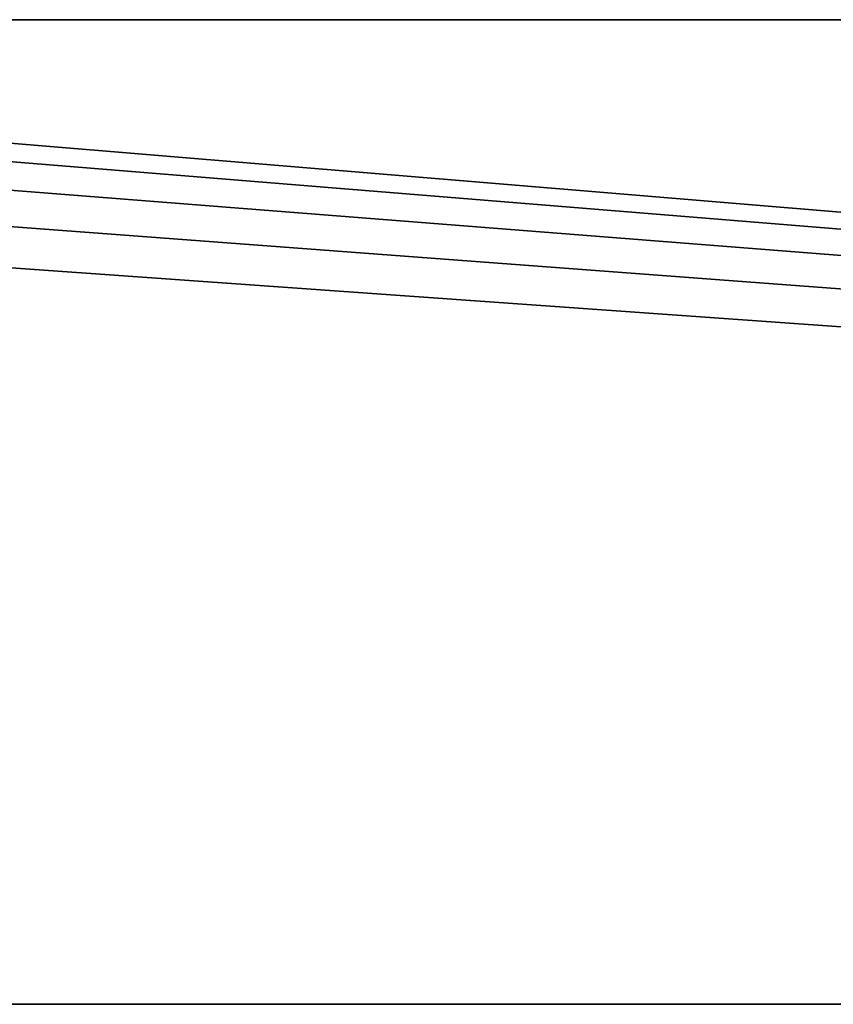
# Model space of a CAD drawing. Units: millimetres. Extents: x 0 to 1800, y -8 to 503.
# Drawn here: x 244 to 367, y 243 to 391 of the extents above; entities that cross this region are included whole.
import ezdxf

# ---------------------------------------------------------------- set-up
doc = ezdxf.new("R2010")
doc.units = ezdxf.units.MM
doc.header["$LTSCALE"] = 25.4
doc.layers.get('0').update_dxf_attribs({"true_color": 0xffffff})

# ---------------------------------------------------------------- blocks, each defined once
blk = doc.blocks.new('Group#4')
at = {"color": 27, "true_color": 0x785737}
for p, q in [((20, 362.81, 450.04), (1780, 362.81, 450.04)), ((1780, 362.81, 414.04), (20, 362.81, 414.04)), ((1780, 362.81, 414.04), (20, 362.81, 414.04)), ((20, 362.81, 450.04), (1780, 362.81, 450.04)), ((1800, 214.81, 450.04), (0, 214.81, 450.04)), ((0, 214.81, 414.04), (1800, 214.81, 414.04)), ((0, 214.81, 414.04), (1800, 214.81, 414.04)), ((1800, 214.81, 450.04), (0, 214.81, 450.04))]:
    blk.add_line(p, q, dxfattribs=at)
mesh = blk.add_polyface(dxfattribs=at)
corners = [(2.61, 349.78, 414.04), (0, 214.81, 414.04), (0, 342.81, 414.04), (1800, 214.81, 414.04), (7.07, 355.74, 414.04), (13.03, 360.2, 414.04), (20, 362.81, 414.04), (1780, 362.81, 414.04), (1786.97, 360.2, 414.04), (1792.93, 355.74, 414.04), (1797.39, 349.78, 414.04), (1800, 342.81, 414.04)]
mesh.append_faces([[corners[k] for k in face] for face in [(0, 1, 2), (3, 10, 11)]], dxfattribs={"vtx0": -1, "color": 27})
mesh.append_faces([[corners[k] for k in face] for face in [(1, 0, 3)]], dxfattribs={"vtx0": -1, "vtx1": -1, "color": 27})
mesh.append_faces([[corners[k] for k in face] for face in [(3, 0, 4), (3, 4, 5), (3, 5, 6), (3, 6, 7), (3, 7, 8), (3, 8, 9), (3, 9, 10)]], dxfattribs={"vtx0": -1, "vtx2": -1, "color": 27})
mesh = blk.add_polyface(dxfattribs=at)
corners = [(1800, 214.81, 450.04), (0, 342.81, 450.04), (0, 214.81, 450.04), (2.61, 349.78, 450.04), (7.07, 355.74, 450.04), (13.03, 360.2, 450.04), (20, 362.81, 450.04), (1780, 362.81, 450.04), (1786.97, 360.2, 450.04), (1792.93, 355.74, 450.04), (1797.39, 349.78, 450.04), (1800, 342.81, 450.04)]
mesh.append_faces([[corners[k] for k in face] for face in [(0, 1, 2), (10, 0, 11)]], dxfattribs={"vtx0": -1, "color": 27})
mesh.append_faces([[corners[k] for k in face] for face in [(1, 0, 3), (3, 0, 4), (4, 0, 5), (5, 0, 6), (6, 0, 7), (7, 0, 8), (8, 0, 9), (9, 0, 10)]], dxfattribs={"vtx0": -1, "vtx1": -1, "color": 27})
mesh = blk.add_polyface(dxfattribs=at)
corners = [(20, 362.81, 450.04), (1780, 362.81, 414.04), (20, 362.81, 414.04), (1780, 362.81, 450.04)]
mesh.append_faces([[corners[k] for k in face] for face in [(0, 1, 2), (1, 0, 3)]], dxfattribs={"vtx0": -1, "color": 27})
mesh = blk.add_polyface(dxfattribs=at)
corners = [(1800, 214.81, 450.04), (0, 214.81, 414.04), (1800, 214.81, 414.04), (0, 214.81, 450.04)]
mesh.append_faces([[corners[k] for k in face] for face in [(0, 1, 2), (1, 0, 3)]], dxfattribs={"vtx0": -1, "color": 27})
blk = doc.blocks.new('Group#14')
at = {"color": 0}
blk.add_blockref('Group#4', (0, 36.19, -374.04), dxfattribs=at)

msp = doc.modelspace()

# ---------------------------------------------------------------- block references
at = {"color": 0}
msp.add_blockref('Group#14', (0, -7.5, 374.04), dxfattribs=at)

doc.saveas('drawing.dxf')
